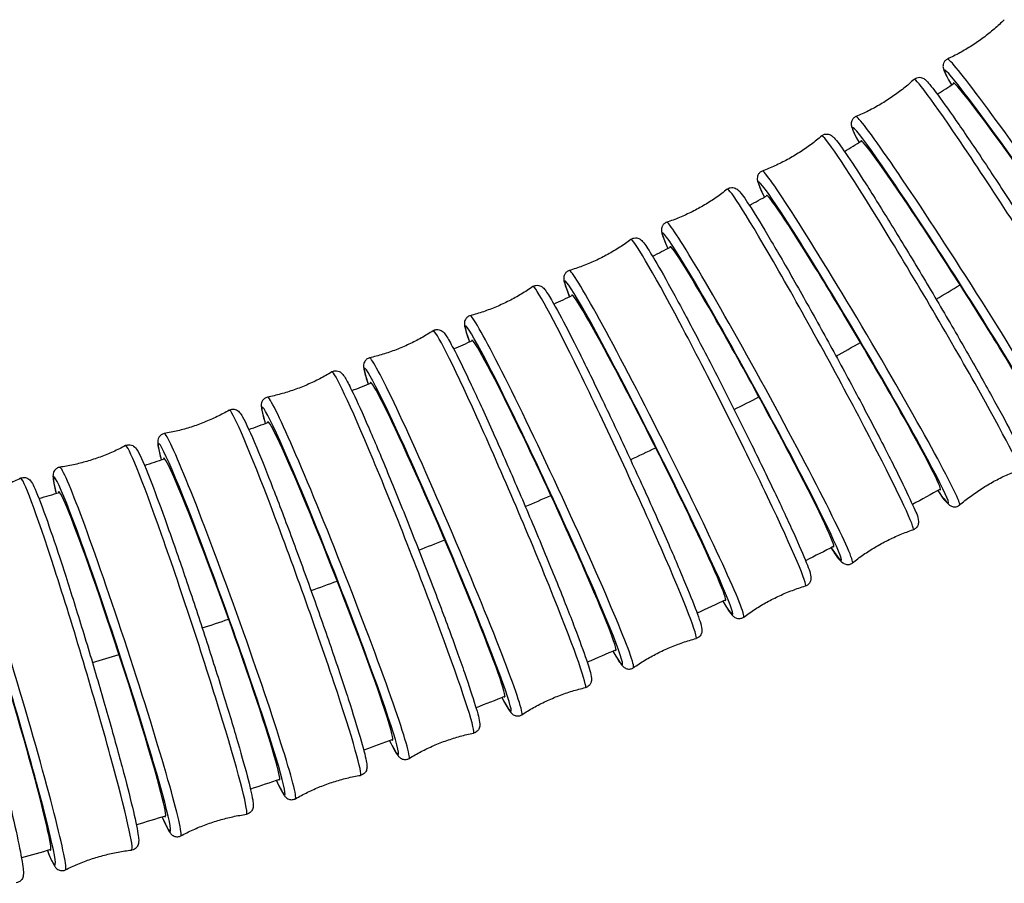
# Model space of a CAD drawing. Units: millimetres. Extents: x 80 to 2890, y 80 to 2020.
# Drawn here: x 1090 to 1130, y 337 to 372 of the extents above; entities that cross this region are included whole.
import ezdxf

# ---------------------------------------------------------------- set-up
doc = ezdxf.new("R2010")
doc.units = ezdxf.units.MM
doc.header["$LTSCALE"] = 1.8
doc.layers.add('Visible (ISO)', color=7, linetype='Continuous', lineweight=25)
doc.layers.add('Visible Narrow (ISO)', color=7, linetype='Continuous', lineweight=25)

msp = doc.modelspace()

# ---------------------------------------------------------------- linework, layer by layer
at = {"layer": 'Visible (ISO)'}
for centre, major_axis, ratio, start_param, end_param in [((1132.06, 363.4429), (-3.9252, 5.6747), 0.0337316, 3.0652121, 6.3745512), ((1128.1214, 360.9736), (-3.7185, 5.8123), 0.0345484, 3.0650022, 6.3690522), ((1124.0991, 358.6436), (-3.5119, 5.9394), 0.035303, 3.0647664, 6.3637033), ((1120, 356.4517), (-3.3067, 6.0561), 0.0359956, 3.0645097, 6.3608008), ((1115.8312, 354.396), (-3.1039, 6.1625), 0.0366271, 3.0642369, 6.361443), ((1111.5992, 352.4741), (-2.9045, 6.2589), 0.0371994, 3.0639527, 6.3651072), ((1107.3104, 350.683), (-2.7094, 6.3458), 0.0377152, 3.0636638, 6.3699669), ((1102.9708, 349.0193), (-2.519, 6.4237), 0.0381779, 3.0633878, 6.3738736), ((1098.5857, 347.4798), (-2.3333, 6.4935), 0.0385918, 3.0631293, 6.3749638), ((1094.1601, 346.0615), (-2.1523, 6.5557), 0.0389611, 3.0628893, 6.3757324), ((1089.6985, 344.7613), (-1.9758, 6.6111), 0.0392894, 3.0626687, 6.3770904)]:
    msp.add_ellipse(centre, major_axis=major_axis, ratio=ratio, start_param=start_param, end_param=end_param, dxfattribs=at)
for points, knots in [([(1130.1921, 371.6704), (1130.062, 371.5415), (1129.9258, 371.4155), (1129.6428, 371.1716), (1129.4959, 371.0537), (1129.1933, 370.8281), (1129.0376, 370.7205), (1128.7198, 370.5169), (1128.5577, 370.4211), (1128.2296, 370.2422), (1128.0637, 370.1593), (1127.8972, 370.083)], [4.683072444, 4.683072444, 4.683072444, 4.683072444, 4.685467783, 4.685467783, 4.687863122, 4.687863122, 4.690258461, 4.690258461, 4.6926538, 4.6926538, 4.695049139, 4.695049139, 4.695049139, 4.695049139]), ([(1127.8972, 370.083), (1127.8588, 370.0655), (1127.8219, 370.0379), (1127.7669, 369.9758), (1127.7489, 369.9425), (1127.724, 369.8786), (1127.7192, 369.8497), (1127.7137, 369.7898), (1127.7164, 369.7647), (1127.7269, 369.6906), (1127.7386, 369.6601), (1127.8058, 369.4831), (1127.9048, 369.3059), (1128.0633, 369.0363)], [1.58813617, 1.58813617, 1.58813617, 1.58813617, 1.60239485, 1.60239485, 1.61689646, 1.61689646, 1.63443427, 1.63443427, 1.66132503, 1.66132503, 1.7297076, 1.7297076, 2.02296811, 2.02296811, 2.02296811, 2.02296811]), ([(1126.5506, 369.2629), (1126.416, 369.1388), (1126.2754, 369.0178), (1125.9838, 368.7842), (1125.8327, 368.6717), (1125.5223, 368.4572), (1125.3628, 368.3552), (1125.0379, 368.1632), (1124.8725, 368.0733), (1124.5382, 367.9064), (1124.3694, 367.8295), (1124.2002, 367.7593)], [4.68415613, 4.68415613, 4.68415613, 4.68415613, 4.686609539, 4.686609539, 4.689062947, 4.689062947, 4.691516355, 4.691516355, 4.693969763, 4.693969763, 4.696423171, 4.696423171, 4.696423171, 4.696423171]), ([(1126.5506, 369.2629), (1126.582, 369.2919), (1126.6221, 369.3154), (1126.7015, 369.3421), (1126.7394, 369.3457), (1126.8085, 369.3436), (1126.8372, 369.3366), (1126.8955, 369.3178), (1126.9179, 369.3052), (1126.9859, 369.2639), (1127.0109, 369.2391), (1127.1597, 369.0944), (1127.3051, 368.9083), (1127.7425, 368.3189), (1128.0283, 367.9158), (1128.6905, 366.9547), (1129.0645, 366.4006), (1129.8667, 365.1925), (1130.2946, 364.539), (1131.1619, 363.1977), (1131.601, 362.51), (1132.4467, 361.1694), (1132.853, 360.5167), (1133.592, 359.3116), (1133.9246, 358.7595), (1134.4834, 357.8097), (1134.7089, 357.4133), (1135.0359, 356.8043), (1135.1293, 356.6498), (1135.1779, 356.4254), (1135.1861, 356.3938), (1135.1775, 356.3127), (1135.1738, 356.2907), (1135.154, 356.2296), (1135.1328, 356.1854), (1135.0653, 356.1151), (1135.0278, 356.0891), (1134.9891, 356.0731)], [4.6841561, 4.6841561, 4.6841561, 4.6841561, 4.6988925, 4.6988925, 4.713894, 4.713894, 4.7321285, 4.7321285, 4.7606286, 4.7606286, 4.8367389, 4.8367389, 5.1521249, 5.1521249, 5.4811492, 5.4811492, 5.8029761, 5.8029761, 6.1237042, 6.1237042, 6.444165, 6.444165, 6.7646428, 6.7646428, 7.085449, 7.085449, 7.4076085, 7.4076085, 7.73929, 7.73929, 7.7886529, 7.7886529, 7.803526, 7.803526, 7.8235366, 7.8235366, 7.8380158, 7.8380158, 7.8380158, 7.8380158]), ([(1124.2002, 367.7593), (1124.1609, 367.7429), (1124.1227, 367.7163), (1124.0651, 367.6555), (1124.0459, 367.6225), (1124.0189, 367.5589), (1124.0133, 367.5299), (1124.0059, 367.4691), (1124.0079, 367.4435), (1124.0169, 367.3645), (1124.029, 367.3313), (1124.092, 367.1525), (1124.1827, 366.9729), (1124.3248, 366.7088)], [1.58676214, 1.58676214, 1.58676214, 1.58676214, 1.60149847, 1.60149847, 1.61649999, 1.61649999, 1.63473455, 1.63473455, 1.66323465, 1.66323465, 1.73934492, 1.73934492, 2.02083808, 2.02083808, 2.02083808, 2.02083808]), ([(1122.8205, 366.9829), (1122.6815, 366.8636), (1122.5368, 366.7476), (1122.2372, 366.5245), (1122.0823, 366.4173), (1121.7645, 366.2139), (1121.6016, 366.1175), (1121.2702, 365.9371), (1121.1017, 365.8531), (1120.7618, 365.698), (1120.5904, 365.6271), (1120.4189, 365.5629)], [4.685250009, 4.685250009, 4.685250009, 4.685250009, 4.687757073, 4.687757073, 4.690264138, 4.690264138, 4.692771202, 4.692771202, 4.695278267, 4.695278267, 4.697785332, 4.697785332, 4.697785332, 4.697785332]), ([(1122.8205, 366.9829), (1122.8531, 367.011), (1122.8946, 367.0332), (1122.9756, 367.0571), (1123.0139, 367.0592), (1123.0834, 367.0543), (1123.1119, 367.0459), (1123.1704, 367.0244), (1123.1926, 367.0106), (1123.2628, 366.9637), (1123.2887, 366.9354), (1123.4363, 366.7778), (1123.5817, 366.5783), (1124.0067, 365.9609), (1124.2818, 365.5424), (1124.9159, 364.549), (1125.2729, 363.9778), (1126.036, 362.7357), (1126.4419, 362.0654), (1127.2622, 360.6921), (1127.6766, 359.9895), (1128.4722, 358.6223), (1128.8534, 357.958), (1129.5445, 356.7341), (1129.8542, 356.1749), (1130.3718, 355.216), (1130.5791, 354.8177), (1130.8759, 354.2089), (1130.9629, 354.0788), (1130.9937, 353.8251), (1130.9989, 353.7906), (1130.9762, 353.6921), (1130.9594, 353.6427), (1130.8887, 353.5607), (1130.8501, 353.5308), (1130.8022, 353.5093), (1130.7961, 353.5069), (1130.7901, 353.5046)], [4.68525, 4.68525, 4.68525, 4.68525, 4.7004344, 4.7004344, 4.7159058, 4.7159058, 4.7348059, 4.7348059, 4.7648902, 4.7648902, 4.8491692, 4.8491692, 5.164582, 5.164582, 5.493154, 5.493154, 5.8149493, 5.8149493, 6.1356766, 6.1356766, 6.4561441, 6.4561441, 6.7766372, 6.7766372, 7.097482, 7.097482, 7.419784, 7.419784, 7.7527108, 7.7527108, 7.7960444, 7.7960444, 7.8211932, 7.8211932, 7.8370941, 7.8370941, 7.839378, 7.839378, 7.839378, 7.839378]), ([(1120.4189, 365.5629), (1120.3786, 365.5478), (1120.3391, 365.5222), (1120.2792, 365.4627), (1120.2589, 365.4301), (1120.2297, 365.3669), (1120.2232, 365.3379), (1120.2139, 365.2762), (1120.2153, 365.2501), (1120.2226, 365.166), (1120.2349, 365.1298), (1120.2942, 364.948), (1120.3766, 364.7676), (1120.503, 364.5102)], [1.58539998, 1.58539998, 1.58539998, 1.58539998, 1.60058439, 1.60058439, 1.61605578, 1.61605578, 1.63495583, 1.63495583, 1.66504021, 1.66504021, 1.74931916, 1.74931916, 2.01880185, 2.01880185, 2.01880185, 2.01880185]), ([(1119.0073, 364.8298), (1118.8644, 364.7153), (1118.7158, 364.6043), (1118.4088, 364.3916), (1118.2503, 364.2898), (1117.9258, 364.0974), (1117.7597, 364.0067), (1117.4223, 363.8377), (1117.251, 363.7595), (1116.9061, 363.6162), (1116.7324, 363.5512), (1116.5588, 363.4929)], [4.686346826, 4.686346826, 4.686346826, 4.686346826, 4.688903137, 4.688903137, 4.691459449, 4.691459449, 4.69401576, 4.69401576, 4.696572072, 4.696572072, 4.699128383, 4.699128383, 4.699128383, 4.699128383]), ([(1119.0073, 364.8298), (1119.0412, 364.857), (1119.0839, 364.8779), (1119.1663, 364.8989), (1119.205, 364.8995), (1119.2747, 364.8918), (1119.3031, 364.8823), (1119.3617, 364.858), (1119.3836, 364.843), (1119.4558, 364.7902), (1119.4825, 364.7582), (1119.6274, 364.5889), (1119.7685, 364.3814), (1120.1732, 363.7486), (1120.4359, 363.3179), (1121.0392, 362.2982), (1121.3778, 361.7129), (1122.1, 360.442), (1122.4834, 359.757), (1123.2567, 358.3553), (1123.6465, 357.6389), (1124.3937, 356.2465), (1124.7509, 355.5708), (1125.3968, 354.3275), (1125.6854, 353.7603), (1126.1659, 352.7894), (1126.3571, 352.3872), (1126.6283, 351.7743), (1126.7132, 351.6606), (1126.726, 351.3835), (1126.7283, 351.347), (1126.6963, 351.2502), (1126.6744, 351.2035), (1126.5996, 351.1298), (1126.5585, 351.1034), (1126.5145, 351.0878), (1126.5128, 351.0873), (1126.5112, 351.0867)], [4.6863468, 4.6863468, 4.6863468, 4.6863468, 4.7019482, 4.7019482, 4.7178576, 4.7178576, 4.7373875, 4.7373875, 4.7690142, 4.7690142, 4.8618202, 4.8618202, 5.1716493, 5.1716493, 5.5000686, 5.5000686, 5.821862, 5.821862, 6.1425948, 6.1425948, 6.4630698, 6.4630698, 6.7835753, 6.7835753, 7.1044485, 7.1044485, 7.4268495, 7.4268495, 7.7606147, 7.7606147, 7.8006679, 7.8006679, 7.824045, 7.824045, 7.8400979, 7.8400979, 7.840721, 7.840721, 7.840721, 7.840721]), ([(1116.5588, 363.4929), (1116.5176, 363.479), (1116.4769, 363.4545), (1116.4147, 363.3964), (1116.3933, 363.3642), (1116.3621, 363.3014), (1116.3547, 363.2724), (1116.3435, 363.21), (1116.3442, 363.1835), (1116.3496, 363.0942), (1116.3621, 363.0545), (1116.4179, 362.8686), (1116.4922, 362.6885), (1116.6042, 362.4383)], [1.58405692, 1.58405692, 1.58405692, 1.58405692, 1.59965826, 1.59965826, 1.61556771, 1.61556771, 1.63509761, 1.63509761, 1.6667243, 1.6667243, 1.75953025, 1.75953025, 2.01724193, 2.01724193, 2.01724193, 2.01724193]), ([(1115.1169, 362.8024), (1114.9703, 362.6927), (1114.8181, 362.5867), (1114.5042, 362.3843), (1114.3425, 362.2879), (1114.0118, 362.1063), (1113.8428, 362.0212), (1113.5, 361.8635), (1113.3262, 361.791), (1112.9767, 361.6593), (1112.801, 361.6), (1112.6255, 361.5475)], [4.687439834, 4.687439834, 4.687439834, 4.687439834, 4.690041056, 4.690041056, 4.692642277, 4.692642277, 4.695243498, 4.695243498, 4.69784472, 4.69784472, 4.700445941, 4.700445941, 4.700445941, 4.700445941]), ([(1115.1169, 362.8024), (1115.152, 362.8286), (1115.1957, 362.8482), (1115.2795, 362.8664), (1115.3184, 362.8655), (1115.3882, 362.8551), (1115.4163, 362.8444), (1115.4749, 362.8175), (1115.4965, 362.8013), (1115.5707, 362.7425), (1115.5981, 362.7065), (1115.7301, 362.538), (1115.8493, 362.3524), (1116.1998, 361.7693), (1116.443, 361.3423), (1117.0038, 360.3236), (1117.3191, 359.7367), (1117.9935, 358.4567), (1118.3523, 357.7642), (1119.0779, 356.3422), (1119.4446, 355.6131), (1120.1491, 354.1911), (1120.4868, 353.4986), (1121.0995, 352.2194), (1121.3743, 351.6331), (1121.8341, 350.6239), (1122.0184, 350.2022), (1122.2826, 349.5536), (1122.3606, 349.3806), (1122.3857, 349.152), (1122.3906, 349.1185), (1122.3733, 349.0368), (1122.3669, 349.014), (1122.3386, 348.9524), (1122.3109, 348.9092), (1122.2354, 348.8488), (1122.198, 348.8291), (1122.1606, 348.8179)], [4.6874398, 4.6874398, 4.6874398, 4.6874398, 4.7034261, 4.7034261, 4.7197408, 4.7197408, 4.7398615, 4.7398615, 4.7729733, 4.7729733, 4.8745657, 4.8745657, 5.1489451, 5.1489451, 5.4789479, 5.4789479, 5.8009257, 5.8009257, 6.121707, 6.121707, 6.4421974, 6.4421974, 6.7627013, 6.7627013, 7.0835447, 7.0835447, 7.4057841, 7.4057841, 7.737685, 7.737685, 7.7898618, 7.7898618, 7.8062953, 7.8062953, 7.8277944, 7.8277944, 7.8420386, 7.8420386, 7.8420386, 7.8420386]), ([(1112.6255, 361.5475), (1112.5836, 361.535), (1112.5418, 361.5115), (1112.4774, 361.455), (1112.4549, 361.4232), (1112.4217, 361.3609), (1112.4135, 361.332), (1112.4003, 361.2689), (1112.4004, 361.2419), (1112.4036, 361.1473), (1112.4162, 361.1038), (1112.4688, 360.9128), (1112.5355, 360.7338), (1112.6343, 360.4907)], [1.58273937, 1.58273937, 1.58273937, 1.58273937, 1.59872565, 1.59872565, 1.6150403, 1.6150403, 1.63516108, 1.63516108, 1.66827286, 1.66827286, 1.76986521, 1.76986521, 2.01630089, 2.01630089, 2.01630089, 2.01630089]), ([(1111.155, 360.899), (1111.0049, 360.7941), (1110.8494, 360.6931), (1110.5292, 360.5009), (1110.3645, 360.4097), (1110.0281, 360.2388), (1109.8565, 360.1591), (1109.5088, 360.0126), (1109.3328, 359.9457), (1108.9793, 359.8252), (1108.8018, 359.7717), (1108.6248, 359.7248)], [4.688522924, 4.688522924, 4.688522924, 4.688522924, 4.69116485, 4.69116485, 4.693806775, 4.693806775, 4.696448701, 4.696448701, 4.699090627, 4.699090627, 4.701732552, 4.701732552, 4.701732552, 4.701732552]), ([(1111.155, 360.899), (1111.1912, 360.9243), (1111.2358, 360.9426), (1111.3208, 360.9579), (1111.3598, 360.9556), (1111.4296, 360.9426), (1111.4575, 360.9309), (1111.5159, 360.9013), (1111.5372, 360.8841), (1111.613, 360.819), (1111.6411, 360.7786), (1111.7646, 360.607), (1111.8689, 360.4339), (1112.1819, 359.8782), (1112.4091, 359.45), (1112.9332, 358.4248), (1113.2277, 357.8332), (1113.8582, 356.5401), (1114.1938, 355.8392), (1114.8731, 354.3974), (1115.2166, 353.6568), (1115.877, 352.2103), (1116.1938, 351.5045), (1116.769, 350.1983), (1117.0272, 349.5983), (1117.4599, 348.5624), (1117.6338, 348.1278), (1117.8835, 347.4563), (1117.9573, 347.2608), (1117.9818, 347.0411), (1117.9866, 347.0076), (1117.9709, 346.9247), (1117.9646, 346.8996), (1117.9346, 346.8339), (1117.9068, 346.7896), (1117.8269, 346.7267), (1117.7865, 346.7063), (1117.7463, 346.6957)], [4.6885229, 4.6885229, 4.6885229, 4.6885229, 4.704862, 4.704862, 4.7215487, 4.7215487, 4.742219, 4.742219, 4.7767457, 4.7767457, 4.8872725, 4.8872725, 5.1371796, 5.1371796, 5.4682682, 5.4682682, 5.7903668, 5.7903668, 6.111181, 6.111181, 6.4316833, 6.4316833, 6.75219, 6.75219, 7.0730239, 7.0730239, 7.3951984, 7.3951984, 7.7263276, 7.7263276, 7.7848264, 7.7848264, 7.8048712, 7.8048712, 7.8279128, 7.8279128, 7.8433252, 7.8433252, 7.8433252, 7.8433252]), ([(1108.6248, 359.7248), (1108.5821, 359.7135), (1108.5393, 359.6912), (1108.4728, 359.6362), (1108.4494, 359.605), (1108.4141, 359.5432), (1108.4052, 359.5144), (1108.39, 359.4507), (1108.3894, 359.4233), (1108.3902, 359.3234), (1108.4028, 359.2759), (1108.4522, 359.0788), (1108.5117, 358.9015), (1108.5987, 358.6655)], [1.58145275, 1.58145275, 1.58145275, 1.58145275, 1.59779185, 1.59779185, 1.61447848, 1.61447848, 1.63514886, 1.63514886, 1.6696755, 1.6696755, 1.78020236, 1.78020236, 2.01589875, 2.01589875, 2.01589875, 2.01589875]), ([(1107.1271, 359.1175), (1106.9739, 359.0173), (1106.8153, 358.9211), (1106.4893, 358.7389), (1106.3219, 358.6529), (1105.9804, 358.4925), (1105.8064, 358.4182), (1105.4544, 358.2825), (1105.2764, 358.2211), (1104.9193, 358.1116), (1104.7402, 358.0636), (1104.5619, 358.0223)], [4.689590771, 4.689590771, 4.689590771, 4.689590771, 4.692269376, 4.692269376, 4.694947981, 4.694947981, 4.697626586, 4.697626586, 4.700305191, 4.700305191, 4.702983796, 4.702983796, 4.702983796, 4.702983796]), ([(1107.1271, 359.1175), (1107.1643, 359.1418), (1107.2098, 359.1588), (1107.2957, 359.1713), (1107.3348, 359.1677), (1107.4046, 359.1522), (1107.4321, 359.1394), (1107.4902, 359.1074), (1107.5112, 359.089), (1107.5884, 359.0176), (1107.6172, 358.9727), (1107.7348, 358.7949), (1107.8283, 358.629), (1108.1134, 358.0869), (1108.3266, 357.6548), (1108.8176, 356.6187), (1109.0931, 356.0206), (1109.6825, 354.7122), (1109.9961, 354.0025), (1110.6303, 352.5416), (1110.9509, 351.7908), (1111.5669, 350.3233), (1111.8623, 349.6068), (1112.3982, 348.2798), (1112.6387, 347.6696), (1113.0411, 346.6152), (1113.2026, 346.1721), (1113.4336, 345.4862), (1113.5021, 345.2809), (1113.5219, 345.062), (1113.526, 345.028), (1113.509, 344.9444), (1113.5021, 344.9181), (1113.4693, 344.8508), (1113.4399, 344.8066), (1113.3573, 344.7456), (1113.3162, 344.7264), (1113.2756, 344.717)], [4.6895908, 4.6895908, 4.6895908, 4.6895908, 4.706251, 4.706251, 4.7232767, 4.7232767, 4.7444541, 4.7444541, 4.780315, 4.780315, 4.8998064, 4.8998064, 5.1324322, 5.1324322, 5.4641422, 5.4641422, 5.7863123, 5.7863123, 6.1071472, 6.1071472, 6.4276586, 6.4276586, 6.7481702, 6.7481702, 7.0690058, 7.0690058, 7.3911675, 7.3911675, 7.7220546, 7.7220546, 7.7833155, 7.7833155, 7.8052115, 7.8052115, 7.8289541, 7.8289541, 7.8445764, 7.8445764, 7.8445764, 7.8445764]), ([(1104.5619, 358.0223), (1104.5186, 358.0122), (1104.4749, 357.991), (1104.4064, 357.9377), (1104.382, 357.9069), (1104.3449, 357.8458), (1104.3351, 357.817), (1104.318, 357.753), (1104.3168, 357.7251), (1104.3149, 357.62), (1104.3275, 357.5681), (1104.3736, 357.3646), (1104.4263, 357.1895), (1104.5024, 356.9609)], [1.58020151, 1.58020151, 1.58020151, 1.58020151, 1.59686171, 1.59686171, 1.61388744, 1.61388744, 1.63506485, 1.63506485, 1.67092571, 1.67092571, 1.79041717, 1.79041717, 2.01575608, 2.01575608, 2.01575608, 2.01575608]), ([(1103.0389, 357.4555), (1102.8828, 357.3599), (1102.7215, 357.2685), (1102.3902, 357.0961), (1102.2203, 357.0151), (1101.8742, 356.865), (1101.698, 356.7959), (1101.3422, 356.6708), (1101.1625, 356.6147), (1100.8023, 356.5159), (1100.6218, 356.4733), (1100.4423, 356.4373)], [4.690640206, 4.690640206, 4.690640206, 4.690640206, 4.693351722, 4.693351722, 4.696063238, 4.696063238, 4.698774753, 4.698774753, 4.701486269, 4.701486269, 4.704197785, 4.704197785, 4.704197785, 4.704197785]), ([(1103.0389, 357.4555), (1103.077, 357.4789), (1103.1234, 357.4944), (1103.2101, 357.5043), (1103.2492, 357.4993), (1103.3188, 357.4815), (1103.346, 357.4677), (1103.4037, 357.4333), (1103.4243, 357.4139), (1103.5027, 357.3362), (1103.532, 357.2865), (1103.6452, 357.1006), (1103.7305, 356.9384), (1103.9935, 356.4017), (1104.1938, 355.964), (1104.6541, 354.9147), (1104.9117, 354.3092), (1105.4619, 352.9845), (1105.7542, 352.2661), (1106.3447, 350.7873), (1106.6428, 350.0272), (1107.2149, 348.5416), (1107.4888, 347.8163), (1107.985, 346.473), (1108.2072, 345.8553), (1108.578, 344.7879), (1108.7262, 344.3394), (1108.9367, 343.645), (1108.9991, 343.4362), (1109.0122, 343.2159), (1109.0152, 343.1815), (1108.9955, 343.098), (1108.9876, 343.0716), (1108.9521, 343.0046), (1108.9208, 342.9611), (1108.8362, 342.9035), (1108.7954, 342.8861), (1108.7553, 342.8781)], [4.6906402, 4.6906402, 4.6906402, 4.6906402, 4.7075911, 4.7075911, 4.7249242, 4.7249242, 4.7465663, 4.7465663, 4.7836746, 4.7836746, 4.9120529, 4.9120529, 5.1321393, 5.1321393, 5.4641095, 5.4641095, 5.7863155, 5.7863155, 6.1071628, 6.1071628, 6.4276809, 6.4276809, 6.7481983, 6.7481983, 7.069042, 7.069042, 7.3912209, 7.3912209, 7.7221591, 7.7221591, 7.7839748, 7.7839748, 7.8062544, 7.8062544, 7.8302965, 7.8302965, 7.8457904, 7.8457904, 7.8457904, 7.8457904]), ([(1100.4423, 356.4373), (1100.3985, 356.4285), (1100.3539, 356.4084), (1100.2836, 356.3567), (1100.2583, 356.3265), (1100.2194, 356.2661), (1100.2088, 356.2374), (1100.1899, 356.173), (1100.1879, 356.1448), (1100.1833, 356.0345), (1100.1956, 355.9782), (1100.2383, 355.7679), (1100.2845, 355.5961), (1100.3505, 355.3752)], [1.57898752, 1.57898752, 1.57898752, 1.57898752, 1.59593839, 1.59593839, 1.61327154, 1.61327154, 1.63491364, 1.63491364, 1.67202194, 1.67202194, 1.8004002, 1.8004002, 2.01548165, 2.01548165, 2.01548165, 2.01548165]), ([(1098.8962, 355.9106), (1098.7374, 355.8195), (1098.5735, 355.7328), (1098.2374, 355.57), (1098.0652, 355.4939), (1097.715, 355.3539), (1097.537, 355.2899), (1097.1777, 355.175), (1096.9964, 355.1241), (1096.6336, 355.0358), (1096.452, 354.9983), (1096.2716, 354.9675)], [4.691670164, 4.691670164, 4.691670164, 4.691670164, 4.694411123, 4.694411123, 4.697152083, 4.697152083, 4.699893042, 4.699893042, 4.702634001, 4.702634001, 4.70537496, 4.70537496, 4.70537496, 4.70537496]), ([(1098.8962, 355.9106), (1098.9352, 355.933), (1098.9823, 355.9472), (1099.0696, 355.9545), (1099.1087, 355.9482), (1099.1781, 355.9281), (1099.2049, 355.9133), (1099.2622, 355.8767), (1099.2823, 355.8564), (1099.3615, 355.7724), (1099.3912, 355.7178), (1099.5674, 355.404), (1099.7556, 354.9872), (1100.1943, 353.9379), (1100.4171, 353.3828), (1100.9036, 352.1337), (1101.1667, 351.4413), (1101.7076, 349.9866), (1101.9854, 349.2247), (1102.5277, 347.7077), (1102.7923, 346.9528), (1103.2817, 345.5256), (1103.5064, 344.8536), (1103.8939, 343.6589), (1104.0563, 343.137), (1104.3038, 342.2901), (1104.3876, 341.9715), (1104.4446, 341.6743), (1104.4551, 341.6096), (1104.458, 341.5047), (1104.46, 341.4699), (1104.4374, 341.3866), (1104.4285, 341.3603), (1104.3905, 341.2942), (1104.3574, 341.2515), (1104.2712, 341.1973), (1104.2307, 341.1816), (1104.1912, 341.1749)], [4.6916702, 4.6916702, 4.6916702, 4.6916702, 4.7088831, 4.7088831, 4.7264939, 4.7264939, 4.7485597, 4.7485597, 4.7868262, 4.7868262, 4.9239206, 4.9239206, 5.3454294, 5.3454294, 5.6690966, 5.6690966, 5.9902476, 5.9902476, 6.310842, 6.310842, 6.6313352, 6.6313352, 6.9520104, 6.9520104, 7.2734778, 7.2734778, 7.5989161, 7.5989161, 7.7229419, 7.7229419, 7.7849547, 7.7849547, 7.8073683, 7.8073683, 7.831634, 7.831634, 7.8469676, 7.8469676, 7.8469676, 7.8469676]), ([(1096.2716, 354.9675), (1096.2273, 354.9599), (1096.1818, 354.941), (1096.1099, 354.8909), (1096.0837, 354.8612), (1096.043, 354.8016), (1096.0317, 354.7731), (1096.0109, 354.7084), (1096.0083, 354.6799), (1096.0006, 354.5647), (1096.0125, 354.5037), (1096.0516, 354.287), (1096.0915, 354.1194), (1096.1482, 353.9074)], [1.57781035, 1.57781035, 1.57781035, 1.57781035, 1.59502332, 1.59502332, 1.61263405, 1.61263405, 1.63469989, 1.63469989, 1.67296642, 1.67296642, 1.81006075, 1.81006075, 2.01468449, 2.01468449, 2.01468449, 2.01468449]), ([(1094.7042, 354.4804), (1094.543, 354.3938), (1094.3768, 354.3117), (1094.0363, 354.1583), (1093.8621, 354.087), (1093.5081, 353.9567), (1093.3284, 353.8977), (1092.966, 353.7928), (1092.7835, 353.7469), (1092.4183, 353.6687), (1092.2358, 353.6363), (1092.0546, 353.6105)], [4.692680317, 4.692680317, 4.692680317, 4.692680317, 4.695447542, 4.695447542, 4.698214767, 4.698214767, 4.700981993, 4.700981993, 4.703749218, 4.703749218, 4.706516443, 4.706516443, 4.706516443, 4.706516443]), ([(1094.7042, 354.4804), (1094.744, 354.5018), (1094.7917, 354.5148), (1094.8797, 354.5195), (1094.9187, 354.512), (1094.9876, 354.4897), (1095.0141, 354.474), (1095.0708, 354.4352), (1095.0905, 354.414), (1095.1703, 354.3238), (1095.2001, 354.2642), (1095.369, 353.9383), (1095.5413, 353.5274), (1095.9419, 352.4919), (1096.149, 351.9327), (1096.6001, 350.6738), (1096.8437, 349.9755), (1097.344, 348.508), (1097.6006, 347.7391), (1098.1009, 346.2074), (1098.3447, 345.4449), (1098.795, 344.0026), (1099.0014, 343.3232), (1099.3566, 342.1146), (1099.505, 341.5861), (1099.7302, 340.7279), (1099.8058, 340.4042), (1099.8556, 340.1008), (1099.8645, 340.0341), (1099.8647, 339.9277), (1099.8657, 339.8925), (1099.8409, 339.8093), (1099.8313, 339.7827), (1099.7907, 339.7167), (1099.756, 339.6747), (1099.6681, 339.6233), (1099.6277, 339.6091), (1099.5885, 339.6035)], [4.6926803, 4.6926803, 4.6926803, 4.6926803, 4.7101287, 4.7101287, 4.7279891, 4.7279891, 4.7504395, 4.7504395, 4.7897743, 4.7897743, 4.935328, 4.935328, 5.342648, 5.342648, 5.666416, 5.666416, 5.9875901, 5.9875901, 6.3081932, 6.3081932, 6.6286907, 6.6286907, 6.949368, 6.949368, 7.2708322, 7.2708322, 7.5962154, 7.5962154, 7.7221622, 7.7221622, 7.7851357, 7.7851357, 7.8082323, 7.8082323, 7.832815, 7.832815, 7.8481091, 7.8481091, 7.8481091, 7.8481091]), ([(1092.0546, 353.6105), (1092.0099, 353.6041), (1091.9637, 353.5863), (1091.8901, 353.538), (1091.8631, 353.5088), (1091.8208, 353.45), (1091.8088, 353.4217), (1091.7861, 353.3568), (1091.7828, 353.3281), (1091.772, 353.2081), (1091.7833, 353.1424), (1091.8185, 352.9194), (1091.8527, 352.7565), (1091.9008, 352.5533)], [1.57666886, 1.57666886, 1.57666886, 1.57666886, 1.59411728, 1.59411728, 1.61197768, 1.61197768, 1.63442805, 1.63442805, 1.67376289, 1.67376289, 1.81931653, 1.81931653, 2.01385885, 2.01385885, 2.01385885, 2.01385885]), ([(1128.3885, 352.0846), (1128.5274, 352.2039), (1128.6722, 352.3199), (1128.9718, 352.543), (1129.1267, 352.6501), (1129.4445, 352.8536), (1129.6074, 352.9499), (1129.9388, 353.1304), (1130.1073, 353.2144), (1130.4472, 353.3694), (1130.6186, 353.4404), (1130.7901, 353.5046)], [1.543657355, 1.543657355, 1.543657355, 1.543657355, 1.54616442, 1.54616442, 1.548671484, 1.548671484, 1.551178549, 1.551178549, 1.553685613, 1.553685613, 1.556192678, 1.556192678, 1.556192678, 1.556192678]), ([(1090.468, 353.1626), (1090.3045, 353.0803), (1090.1362, 353.0027), (1089.7917, 352.8585), (1089.6157, 352.7919), (1089.2583, 352.6711), (1089.0771, 352.6169), (1088.7121, 352.5218), (1088.5284, 352.4809), (1088.1613, 352.4125), (1087.9779, 352.385), (1087.7961, 352.364)], [4.6936709, 4.6936709, 4.6936709, 4.6936709, 4.696461485, 4.696461485, 4.69925207, 4.69925207, 4.702042655, 4.702042655, 4.704833239, 4.704833239, 4.707623824, 4.707623824, 4.707623824, 4.707623824]), ([(1090.468, 353.1626), (1090.5085, 353.183), (1090.5568, 353.1947), (1090.6452, 353.1969), (1090.684, 353.1882), (1090.7526, 353.1639), (1090.7787, 353.1473), (1090.8348, 353.1065), (1090.854, 353.0845), (1090.934, 352.9882), (1090.9639, 352.9235), (1091.1258, 352.5846), (1091.2844, 352.1763), (1091.6516, 351.1477), (1091.8437, 350.5838), (1092.261, 349.3141), (1092.4859, 348.61), (1092.9468, 347.13), (1093.1826, 346.3546), (1093.6419, 344.8099), (1093.8651, 344.041), (1094.2767, 342.5865), (1094.4649, 341.9013), (1094.7875, 340.6825), (1094.9218, 340.1495), (1095.1239, 339.2839), (1095.1908, 338.9574), (1095.2325, 338.6513), (1095.2396, 338.5838), (1095.2368, 338.4767), (1095.2368, 338.4413), (1095.2095, 338.3585), (1095.199, 338.332), (1095.1561, 338.2668), (1095.1199, 338.2256), (1095.0306, 338.1773), (1094.9904, 338.1645), (1094.9517, 338.1601)], [4.6936709, 4.6936709, 4.6936709, 4.6936709, 4.71133, 4.71133, 4.7294141, 4.7294141, 4.7522117, 4.7522117, 4.7925254, 4.7925254, 4.9462035, 4.9462035, 5.3425468, 5.3425468, 5.6663663, 5.6663663, 5.9875538, 5.9875538, 6.3081629, 6.3081629, 6.6286644, 6.6286644, 6.9493462, 6.9493462, 7.2708177, 7.2708177, 7.5962155, 7.5962155, 7.722716, 7.722716, 7.7859662, 7.7859662, 7.8092583, 7.8092583, 7.8340379, 7.8340379, 7.8492165, 7.8492165, 7.8492165, 7.8492165]), ([(1127.505, 352.6679), (1127.514, 352.655), (1127.5229, 352.6424), (1127.73, 352.3487), (1127.8021, 352.2099), (1128.0095, 352.0605), (1128.0372, 352.0394), (1128.1345, 352.0118), (1128.1859, 352.0028), (1128.2918, 352.0252), (1128.3366, 352.0446), (1128.3785, 352.0762), (1128.3836, 352.0803), (1128.3885, 352.0846)], [4.30522438, 4.30522438, 4.30522438, 4.30522438, 4.31993397, 4.31993397, 4.65286077, 4.65286077, 4.69619436, 4.69619436, 4.72134312, 4.72134312, 4.73724405, 4.73724405, 4.73952795, 4.73952795, 4.73952795, 4.73952795]), ([(1086.1922, 351.9548), (1086.2334, 351.9742), (1086.2822, 351.9846), (1086.3709, 351.9844), (1086.4096, 351.9747), (1086.4777, 351.9483), (1086.5033, 351.931), (1086.5587, 351.8882), (1086.5774, 351.8654), (1086.6574, 351.7632), (1086.687, 351.6935), (1086.8424, 351.3412), (1086.9886, 350.9334), (1087.3256, 349.9072), (1087.5033, 349.338), (1087.8879, 348.0574), (1088.0946, 347.3474), (1088.5171, 345.8557), (1088.7328, 345.0743), (1089.1517, 343.5183), (1089.3548, 342.7439), (1089.7282, 341.2795), (1089.8984, 340.5898), (1090.1888, 339.3635), (1090.3089, 338.8276), (1090.4879, 337.9577), (1090.5459, 337.6299), (1090.5791, 337.3234), (1090.5843, 337.2559), (1090.5784, 337.1488), (1090.5774, 337.1132), (1090.5474, 337.0311), (1090.536, 337.0049), (1090.4911, 336.941), (1090.4533, 336.9009), (1090.363, 336.8557), (1090.3233, 336.8444), (1090.2851, 336.841)], [4.6946426, 4.6946426, 4.6946426, 4.6946426, 4.7124895, 4.7124895, 4.730773, 4.730773, 4.7538826, 4.7538826, 4.7950873, 4.7950873, 4.9564857, 4.9564857, 5.344216, 5.344216, 5.6680519, 5.6680519, 5.989246, 5.989246, 6.309859, 6.309859, 6.6303643, 6.6303643, 6.9510519, 6.9510519, 7.2725374, 7.2725374, 7.5979943, 7.5979943, 7.724143, 7.724143, 7.7872174, 7.7872174, 7.8103789, 7.8103789, 7.835273, 7.835273, 7.8502917, 7.8502917, 7.8502917, 7.8502917]), ([(1124.0626, 349.7498), (1124.2055, 349.8643), (1124.3541, 349.9752), (1124.6612, 350.188), (1124.8196, 350.2897), (1125.1442, 350.4822), (1125.3103, 350.5729), (1125.6477, 350.7418), (1125.8189, 350.8201), (1126.1639, 350.9634), (1126.3376, 351.0284), (1126.5112, 351.0867)], [1.544754172, 1.544754172, 1.544754172, 1.544754172, 1.547310484, 1.547310484, 1.549866795, 1.549866795, 1.552423107, 1.552423107, 1.554979418, 1.554979418, 1.55753573, 1.55753573, 1.55753573, 1.55753573]), ([(1123.1976, 350.362), (1123.2097, 350.3435), (1123.2215, 350.3254), (1123.4209, 350.0231), (1123.4707, 349.8901), (1123.6968, 349.7295), (1123.7263, 349.7079), (1123.825, 349.6824), (1123.8761, 349.6756), (1123.9786, 349.6987), (1124.023, 349.719), (1124.0599, 349.7476), (1124.0613, 349.7487), (1124.0626, 349.7498)], [4.303826, 4.303826, 4.303826, 4.303826, 4.32455962, 4.32455962, 4.65832481, 4.65832481, 4.69837797, 4.69837797, 4.72175514, 4.72175514, 4.73780799, 4.73780799, 4.73843114, 4.73843114, 4.73843114, 4.73843114]), ([(1119.6692, 347.563), (1119.8158, 347.6727), (1119.968, 347.7787), (1120.2819, 347.9811), (1120.4437, 348.0775), (1120.7744, 348.2591), (1120.9434, 348.3442), (1121.2862, 348.5019), (1121.4599, 348.5744), (1121.8094, 348.7062), (1121.9852, 348.7654), (1122.1606, 348.8179)], [1.545847181, 1.545847181, 1.545847181, 1.545847181, 1.548448402, 1.548448402, 1.551049623, 1.551049623, 1.553650845, 1.553650845, 1.556252066, 1.556252066, 1.558853287, 1.558853287, 1.558853287, 1.558853287]), ([(1118.8231, 348.2028), (1119.0065, 347.9013), (1119.0986, 347.7367), (1119.2667, 347.581), (1119.2907, 347.5572), (1119.3667, 347.5225), (1119.3888, 347.514), (1119.4552, 347.5001), (1119.5063, 347.4966), (1119.5999, 347.5213), (1119.638, 347.5396), (1119.6692, 347.563)], [4.30245581, 4.30245581, 4.30245581, 4.30245581, 4.63298453, 4.63298453, 4.68516133, 4.68516133, 4.70159485, 4.70159485, 4.72309391, 4.72309391, 4.73733813, 4.73733813, 4.73733813, 4.73733813]), ([(1115.216, 345.5215), (1115.3661, 345.6264), (1115.5216, 345.7274), (1115.8418, 345.9197), (1116.0065, 346.0109), (1116.3429, 346.1817), (1116.5145, 346.2614), (1116.8622, 346.4079), (1117.0382, 346.4749), (1117.3917, 346.5953), (1117.5693, 346.6488), (1117.7463, 346.6957)], [1.54693027, 1.54693027, 1.54693027, 1.54693027, 1.549572196, 1.549572196, 1.552214122, 1.552214122, 1.554856047, 1.554856047, 1.557497973, 1.557497973, 1.560139899, 1.560139899, 1.560139899, 1.560139899]), ([(1114.3891, 346.1874), (1114.5568, 345.8917), (1114.6533, 345.7198), (1114.8002, 345.5646), (1114.8227, 345.5393), (1114.8961, 345.4978), (1114.9194, 345.4864), (1114.9889, 345.4669), (1115.0407, 345.4596), (1115.1402, 345.4799), (1115.1819, 345.4977), (1115.216, 345.5215)], [4.30111942, 4.30111942, 4.30111942, 4.30111942, 4.61925748, 4.61925748, 4.67775626, 4.67775626, 4.69780106, 4.69780106, 4.72084258, 4.72084258, 4.73625504, 4.73625504, 4.73625504, 4.73625504]), ([(1110.7104, 343.6218), (1110.8636, 343.722), (1111.0222, 343.8181), (1111.3482, 344.0004), (1111.5156, 344.0864), (1111.8571, 344.2468), (1112.0311, 344.3211), (1112.3831, 344.4568), (1112.5611, 344.5182), (1112.9181, 344.6277), (1113.0973, 344.6757), (1113.2756, 344.717)], [1.547998118, 1.547998118, 1.547998118, 1.547998118, 1.550676722, 1.550676722, 1.553355327, 1.553355327, 1.556033932, 1.556033932, 1.558712537, 1.558712537, 1.561391142, 1.561391142, 1.561391142, 1.561391142]), ([(1109.9029, 344.3124), (1110.0591, 344.0166), (1110.1531, 343.8405), (1110.2909, 343.6824), (1110.3126, 343.656), (1110.3847, 343.6105), (1110.4085, 343.5973), (1110.4798, 343.5744), (1110.5321, 343.565), (1110.6333, 343.5825), (1110.6755, 343.599), (1110.7104, 343.6218)], [4.29982158, 4.29982158, 4.29982158, 4.29982158, 4.61266537, 4.61266537, 4.67392628, 4.67392628, 4.69582226, 4.69582226, 4.71956486, 4.71956486, 4.73518719, 4.73518719, 4.73518719, 4.73518719]), ([(1106.1587, 341.8599), (1106.3149, 341.9555), (1106.4762, 342.0468), (1106.8075, 342.2192), (1106.9774, 342.3003), (1107.3235, 342.4504), (1107.4997, 342.5194), (1107.8555, 342.6446), (1108.0352, 342.7007), (1108.3954, 342.7994), (1108.5758, 342.8421), (1108.7553, 342.8781)], [1.549047553, 1.549047553, 1.549047553, 1.549047553, 1.551759069, 1.551759069, 1.554470584, 1.554470584, 1.5571821, 1.5571821, 1.559893616, 1.559893616, 1.562605131, 1.562605131, 1.562605131, 1.562605131]), ([(1105.3708, 342.5738), (1105.518, 342.2743), (1105.6073, 342.0953), (1105.7407, 341.9331), (1105.7619, 341.9057), (1105.8331, 341.8579), (1105.8569, 341.8439), (1105.9284, 341.8189), (1105.981, 341.8083), (1106.0822, 341.8235), (1106.1239, 341.8385), (1106.1587, 341.8599)], [4.2985652, 4.2985652, 4.2985652, 4.2985652, 4.61050643, 4.61050643, 4.67232209, 4.67232209, 4.69460169, 4.69460169, 4.71864381, 4.71864381, 4.73413775, 4.73413775, 4.73413775, 4.73413775]), ([(1101.5666, 340.2318), (1101.7254, 340.3228), (1101.8893, 340.4095), (1102.2254, 340.5723), (1102.3975, 340.6484), (1102.7478, 340.7885), (1102.9258, 340.8525), (1103.2851, 340.9674), (1103.4664, 341.0183), (1103.8292, 341.1066), (1104.0108, 341.1441), (1104.1912, 341.1749)], [1.550077511, 1.550077511, 1.550077511, 1.550077511, 1.55281847, 1.55281847, 1.555559429, 1.555559429, 1.558300388, 1.558300388, 1.561041348, 1.561041348, 1.563782307, 1.563782307, 1.563782307, 1.563782307]), ([(1100.7982, 340.9677), (1100.8818, 340.785), (1100.9526, 340.6398), (1101.0533, 340.4557), (1101.0864, 340.3991), (1101.1509, 340.3164), (1101.1715, 340.2883), (1101.242, 340.2384), (1101.2655, 340.2237), (1101.337, 340.1969), (1101.3897, 340.1851), (1101.4907, 340.1981), (1101.5319, 340.2119), (1101.5666, 340.2318)], [4.29734981, 4.29734981, 4.29734981, 4.29734981, 4.48505628, 4.48505628, 4.60908204, 4.60908204, 4.67109492, 4.67109492, 4.69350853, 4.69350853, 4.71777413, 4.71777413, 4.7331078, 4.7331078, 4.7331078, 4.7331078]), ([(1096.9388, 338.7336), (1097.1, 338.8202), (1097.2663, 338.9023), (1097.6067, 339.0557), (1097.7809, 339.127), (1098.1349, 339.2573), (1098.3147, 339.3163), (1098.677, 339.4212), (1098.8596, 339.4671), (1099.2247, 339.5453), (1099.4073, 339.5777), (1099.5885, 339.6035)], [1.551087663, 1.551087663, 1.551087663, 1.551087663, 1.553854888, 1.553854888, 1.556622114, 1.556622114, 1.559389339, 1.559389339, 1.562156565, 1.562156565, 1.56492379, 1.56492379, 1.56492379, 1.56492379]), ([(1096.1899, 339.4902), (1096.267, 339.3089), (1096.3329, 339.1639), (1096.4289, 338.9758), (1096.4612, 338.9168), (1096.5241, 338.8309), (1096.5442, 338.802), (1096.6135, 338.7497), (1096.637, 338.734), (1096.7088, 338.7049), (1096.7617, 338.6916), (1096.8629, 338.7023), (1096.9039, 338.7149), (1096.9388, 338.7336)], [4.29617403, 4.29617403, 4.29617403, 4.29617403, 4.48020394, 4.48020394, 4.60615079, 4.60615079, 4.66912422, 4.66912422, 4.69222082, 4.69222082, 4.71680353, 4.71680353, 4.73209764, 4.73209764, 4.73209764, 4.73209764]), ([(1091.5504, 338.1377), (1091.6224, 337.9553), (1091.6843, 337.8091), (1091.7755, 337.6181), (1091.8066, 337.5578), (1091.8677, 337.4698), (1091.8871, 337.4402), (1091.9554, 337.3859), (1091.9787, 337.3695), (1092.0503, 337.3386), (1092.1032, 337.3241), (1092.2044, 337.3326), (1092.245, 337.344), (1092.2798, 337.3615)], [4.29503602, 4.29503602, 4.29503602, 4.29503602, 4.47810604, 4.47810604, 4.60460655, 4.60460655, 4.66785681, 4.66785681, 4.69114886, 4.69114886, 4.71592848, 4.71592848, 4.73110706, 4.73110706, 4.73110706, 4.73110706]), ([(1092.2798, 337.3615), (1092.4433, 337.4438), (1092.6116, 337.5214), (1092.9561, 337.6657), (1093.1321, 337.7323), (1093.4895, 337.853), (1093.6707, 337.9072), (1094.0357, 338.0023), (1094.2194, 338.0432), (1094.5865, 338.1117), (1094.7699, 338.1391), (1094.9517, 338.1601)], [1.552078247, 1.552078247, 1.552078247, 1.552078247, 1.554868831, 1.554868831, 1.557659416, 1.557659416, 1.560450001, 1.560450001, 1.563240586, 1.563240586, 1.566031171, 1.566031171, 1.566031171, 1.566031171])]:
    msp.add_open_spline(points, degree=3, knots=knots, dxfattribs=at)
for points in [[(1127.4858, 368.6646), (1127.7143, 368.8108), (1127.9423, 368.9576), (1128.1697, 369.1053)], [(1123.7336, 366.3572), (1123.9678, 366.4957), (1124.2016, 366.6348), (1124.4349, 366.7748)], [(1119.8982, 364.1779), (1120.138, 364.3089), (1120.3774, 364.4406), (1120.6164, 364.573)], [(1115.9861, 362.1246), (1116.2315, 362.2484), (1116.4765, 362.3729), (1116.7211, 362.4981)], [(1112.0032, 360.1953), (1112.2543, 360.3121), (1112.505, 360.4296), (1112.7553, 360.5478)], [(1107.955, 358.3881), (1108.2117, 358.498), (1108.4682, 358.6087), (1108.7243, 358.7201)], [(1103.8467, 356.7012), (1104.109, 356.8043), (1104.371, 356.9082), (1104.6328, 357.0129)], [(1099.6835, 355.1332), (1099.9509, 355.2296), (1100.2182, 355.3266), (1100.4852, 355.4245)], [(1095.4705, 353.6828), (1095.7426, 353.7723), (1096.0144, 353.8625), (1096.286, 353.9534)], [(1127.6168, 352.7302), (1127.2397, 352.5196), (1126.8616, 352.3108), (1126.4826, 352.1036)], [(1091.2134, 352.3458), (1091.4896, 352.4285), (1091.7656, 352.5119), (1092.0413, 352.5961)], [(1123.3137, 350.4217), (1122.9323, 350.2253), (1122.5501, 350.0305), (1122.167, 349.8373)], [(1118.9432, 348.2598), (1118.5584, 348.0771), (1118.1728, 347.896), (1117.7865, 347.7165)], [(1114.513, 346.2415), (1114.1255, 346.0722), (1113.7373, 345.9044), (1113.3484, 345.7382)], [(1110.0302, 344.3634), (1109.6406, 344.207), (1109.2503, 344.0521), (1108.8595, 343.8986)], [(1105.5012, 342.6217), (1105.1098, 342.4777), (1104.7179, 342.335), (1104.3255, 342.1939)], [(1100.9314, 341.0124), (1100.5387, 340.8803), (1100.1454, 340.7495), (1099.7518, 340.6201)], [(1096.3257, 339.5318), (1095.9318, 339.411), (1095.5376, 339.2915), (1095.143, 339.1734)], [(1091.6884, 338.1761), (1091.2937, 338.0662), (1090.8987, 337.9577), (1090.5033, 337.8505)]]:
    msp.add_open_spline(points, degree=3, dxfattribs=at)
at = {"layer": 'Visible Narrow (ISO)'}
for centre, major_axis, ratio, start_param, end_param in [((1132.06, 363.4429), (-4.2859, 6.196), 0.0337316, 2.7211052, 6.7049378), ((1132.3497, 363.6433), (4.4539, -6.439), 0.0337316, 0.0059883, 3.1356043), ((1130.7712, 362.6689), (-4.2193, 6.5951), 0.0345484, 3.1354591, 6.2893188), ((1128.1214, 360.9736), (-4.0601, 6.3462), 0.0345484, 2.7210666, 6.7038326), ((1128.4181, 361.1634), (4.2193, -6.5951), 0.0345484, 0.0061335, 3.1354591), ((1126.8068, 360.2446), (-3.9849, 6.7393), 0.035303, 3.135325, 6.289453), ((1124.0991, 358.6436), (-3.8345, 6.485), 0.035303, 2.7210279, 6.702835), ((1124.4022, 358.8228), (3.9849, -6.7393), 0.035303, 0.0062677, 3.135325), ((1122.7608, 357.9591), (-3.752, 6.8717), 0.0359956, 3.1352019, 6.2895761), ((1120, 356.4517), (-3.6104, 6.6124), 0.0359956, 2.7209896, 6.7023349), ((1120.3091, 356.6205), (3.752, -6.8717), 0.0359956, 0.0063908, 3.1352019), ((1118.6404, 355.811), (-3.5219, 6.9924), 0.0366271, 3.1350896, 6.2896884), ((1115.8312, 354.396), (-3.389, 6.7286), 0.0366271, 2.7209522, 6.7024744), ((1116.1457, 354.5544), (3.5219, -6.9924), 0.0366271, 0.0065031, 3.1350896), ((1114.4524, 353.7982), (-3.2957, 7.1018), 0.0371994, 3.1349878, 6.2897901), ((1111.5992, 352.4741), (-3.1714, 6.8339), 0.0371994, 2.7209159, 6.7031653), ((1111.9187, 352.6224), (3.2957, -7.1018), 0.0371994, 0.0066048, 3.1349878), ((1110.2032, 351.918), (-3.0743, 7.2004), 0.0377152, 3.1348961, 6.2898818), ((1107.3104, 350.683), (-2.9583, 6.9288), 0.0377152, 2.7208811, 6.7041121), ((1107.6343, 350.8212), (3.0743, -7.2004), 0.0377152, 0.0066965, 3.1348961), ((1105.899, 350.1675), (-2.8583, 7.2889), 0.0381779, 3.1348139, 6.2899641), ((1102.9708, 349.0193), (-2.7504, 7.0139), 0.0381779, 2.7208492, 6.7049052), ((1103.2987, 349.1478), (2.8583, -7.2889), 0.0381779, 0.0067788, 3.1348139), ((1101.5457, 348.5435), (-2.6476, 7.368), 0.0385918, 3.1347403, 6.2900377), ((1098.5857, 347.4798), (-2.5477, 7.09), 0.0385918, 2.7208202, 6.7051367), ((1098.9171, 347.5989), (2.6476, -7.368), 0.0385918, 0.0068524, 3.1347403), ((1097.1484, 347.0426), (-2.4422, 7.4386), 0.0389611, 3.1346746, 6.2901034), ((1094.1601, 346.0615), (-2.35, 7.158), 0.0389611, 2.720794, 6.7053191), ((1094.4947, 346.1714), (2.4422, -7.4386), 0.0389611, 0.0069181, 3.1346746), ((1092.7119, 345.6619), (-2.2419, 7.5014), 0.0392894, 3.1346162, 6.2901618), ((1089.6985, 344.7613), (-2.1573, 7.2184), 0.0392894, 2.7207704, 6.7056216), ((1090.0359, 344.8622), (2.2419, -7.5014), 0.0392894, 0.0069765, 3.1346162)]:
    msp.add_ellipse(centre, major_axis=major_axis, ratio=ratio, start_param=start_param, end_param=end_param, dxfattribs=at)
for points in [[(1127.4379, 360.3918), (1127.7619, 360.5833), (1128.0848, 360.776), (1128.4066, 360.97)], [(1123.3967, 358.0954), (1123.7269, 358.2757), (1124.056, 358.4571), (1124.3842, 358.6398)], [(1119.2805, 355.9367), (1119.6164, 356.1058), (1119.9512, 356.2761), (1120.2851, 356.4476)], [(1115.0959, 353.9139), (1115.4369, 354.072), (1115.777, 354.2314), (1116.1162, 354.3919)], [(1110.8496, 352.0238), (1111.1952, 352.1713), (1111.5399, 352.32), (1111.8838, 352.4697)], [(1106.548, 350.2638), (1106.8977, 350.4009), (1107.2466, 350.5391), (1107.5947, 350.6783)], [(1102.197, 348.6307), (1102.5504, 348.7576), (1102.903, 348.8856), (1103.2548, 349.0147)], [(1097.8019, 347.1213), (1098.1586, 347.2384), (1098.5145, 347.3564), (1098.8697, 347.4756)], [(1093.3675, 345.7324), (1093.7271, 345.8398), (1094.086, 345.9482), (1094.4442, 346.0577)]]:
    msp.add_open_spline(points, degree=3, dxfattribs=at)

doc.saveas('drawing.dxf')
